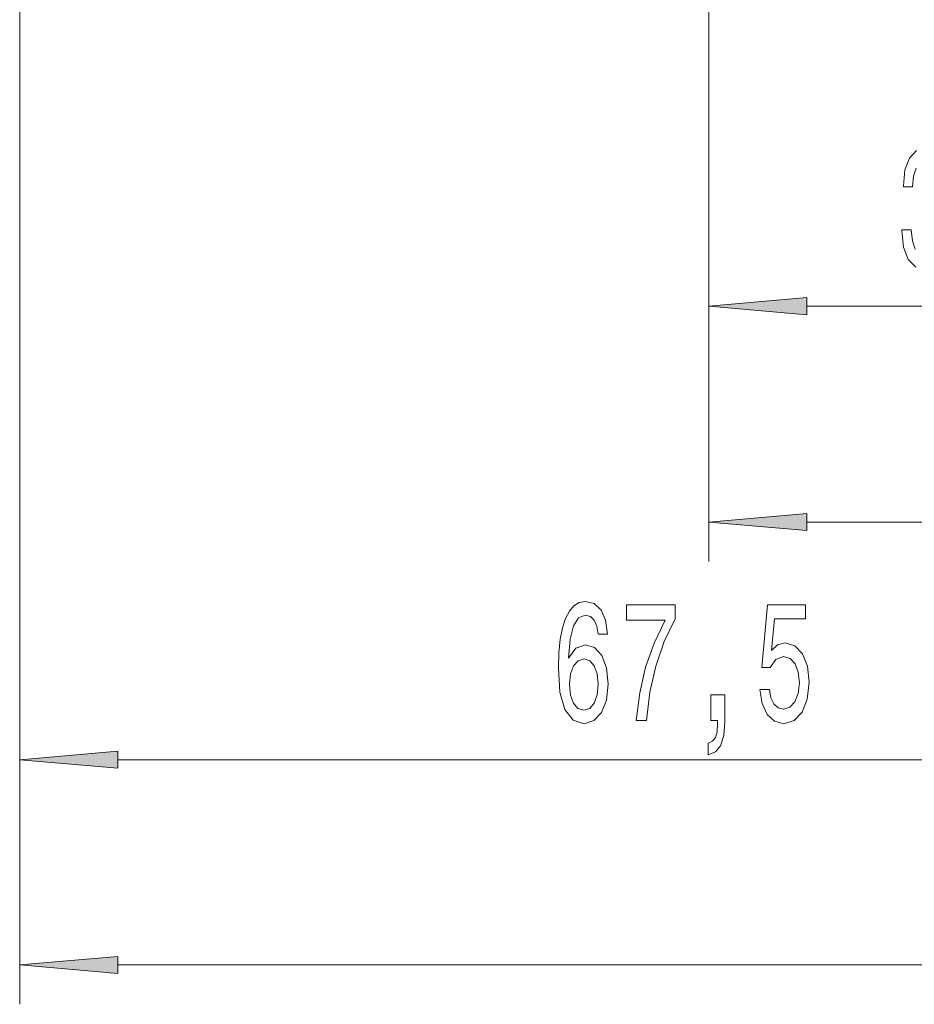
# Model space of a CAD drawing. Extents: x 0 to 210, y 0 to 297.
# Drawn here: x 48 to 71, y 116 to 141 of the extents above; entities that cross this region are included whole.
import ezdxf

# ---------------------------------------------------------------- set-up
doc = ezdxf.new("R2010")
doc.units = 0

msp = doc.modelspace()

# ---------------------------------------------------------------- linework, layer by layer
at = {"color": 7, "lineweight": 13}
for p, q in [((48.17, 147.153), (48.17, 115.982)), ((48.17, 147.153), (48.17, 121.193)), ((65.67, 146.6), (65.67, 132.71)), ((65.67, 146.6), (65.67, 127.228)), ((68.161, 133.71), (79.43, 133.71)), ((68.161, 128.228), (95.68, 128.228)), ((50.661, 122.193), (79.43, 122.193)), ((50.661, 116.982), (113.18, 116.982))]:
    msp.add_line(p, q, dxfattribs=at)
for points in [[(70.951, 137.662), (70.772, 137.472), (70.655, 137.169), (70.616, 136.767), (70.616, 136.737), (70.847, 136.737), (70.868, 137.014), (70.935, 137.213)], [(70.917, 135.159), (70.842, 135.367), (70.813, 135.652), (70.575, 135.652), (70.575, 135.622), (70.616, 135.207), (70.738, 134.896), (70.93, 134.697)]]:
    msp.add_lwpolyline(points, dxfattribs=at)
for points in [[(68.161, 133.928), (65.67, 133.71), (68.161, 133.492)], [(68.161, 128.446), (65.67, 128.228), (68.161, 128.01)], [(63.101, 125.385), (63.052, 125.735), (62.937, 125.995), (62.761, 126.159), (62.533, 126.215), (62.38, 126.185), (62.247, 126.103), (62.131, 125.969), (62.032, 125.778), (61.954, 125.541), (61.897, 125.251), (61.861, 124.91), (61.851, 124.525), (61.892, 123.911), (62.019, 123.466), (62.224, 123.198), (62.504, 123.107), (62.756, 123.185), (62.948, 123.388), (63.072, 123.708), (63.116, 124.114), (63.072, 124.525), (62.953, 124.84), (62.769, 125.039), (62.541, 125.108), (62.294, 125.022), (62.11, 124.776), (62.149, 125.251), (62.232, 125.593), (62.359, 125.796), (62.535, 125.865), (62.665, 125.83), (62.764, 125.74), (62.828, 125.588), (62.862, 125.385)], [(63.829, 123.193), (64.091, 123.193), (64.177, 123.907), (64.327, 124.572), (64.54, 125.191), (64.817, 125.77), (64.817, 126.129), (63.583, 126.129), (63.583, 125.735), (64.568, 125.735), (64.283, 125.152), (64.068, 124.542), (63.917, 123.894)], [(66.969, 123.976), (67.026, 123.621), (67.153, 123.345), (67.34, 123.172), (67.579, 123.107), (67.841, 123.185), (68.046, 123.397), (68.175, 123.734), (68.225, 124.166), (68.18, 124.568), (68.056, 124.884), (67.861, 125.087), (67.61, 125.16), (67.415, 125.108), (67.265, 124.966), (67.338, 125.774), (68.126, 125.774), (68.126, 126.129), (67.164, 126.129), (67.021, 124.538), (67.229, 124.538), (67.379, 124.741), (67.571, 124.814), (67.737, 124.767), (67.864, 124.629), (67.944, 124.417), (67.973, 124.144), (67.944, 123.872), (67.861, 123.66), (67.734, 123.526), (67.571, 123.479), (67.433, 123.509), (67.327, 123.608), (67.249, 123.764), (67.21, 123.976)], [(62.865, 124.11), (62.836, 123.838), (62.764, 123.63), (62.647, 123.492), (62.502, 123.448), (62.349, 123.492), (62.232, 123.626), (62.157, 123.833), (62.133, 124.106), (62.159, 124.374), (62.232, 124.577), (62.351, 124.706), (62.512, 124.754), (62.652, 124.706), (62.764, 124.581), (62.836, 124.378)], [(65.722, 123.193), (65.896, 123.193), (65.896, 123.111), (65.883, 122.904), (65.841, 122.757), (65.769, 122.662), (65.66, 122.614), (65.66, 122.32), (65.839, 122.389), (65.971, 122.549), (66.052, 122.804), (66.08, 123.146), (66.08, 123.842), (65.722, 123.842)], [(50.661, 122.411), (48.17, 122.193), (50.661, 121.976)], [(50.661, 117.2), (48.17, 116.982), (50.661, 116.764)]]:
    msp.add_lwpolyline(points, close=True, dxfattribs=at)
for points in [[(68.161, 133.928), (65.67, 133.71), (68.161, 133.928), (68.161, 133.492)], [(68.161, 128.446), (65.67, 128.228), (68.161, 128.446), (68.161, 128.01)], [(50.661, 122.411), (48.17, 122.193), (50.661, 122.411), (50.661, 121.976)], [(50.661, 117.2), (48.17, 116.982), (50.661, 117.2), (50.661, 116.764)]]:
    msp.add_solid(points, dxfattribs=at)

doc.saveas('drawing.dxf')
